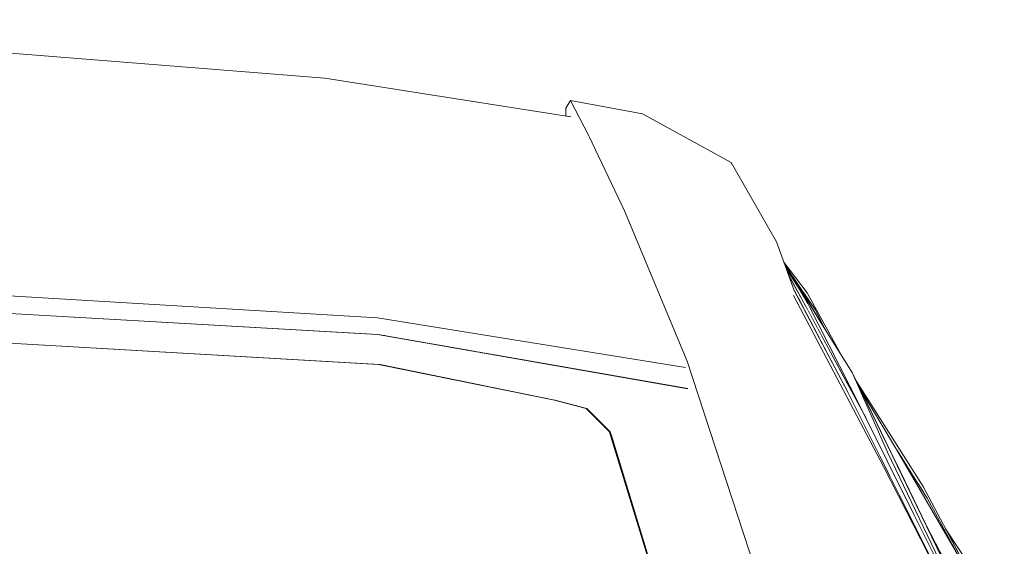
# Model space of a CAD drawing. Units: millimetres. Extents: x -96106 to 246983, y -154850 to -120696.
# Drawn here: x 33688 to 34031, y -137154 to -136971 of the extents above; entities that cross this region are included whole.
import ezdxf

# ---------------------------------------------------------------- set-up
doc = ezdxf.new("R2010")
doc.units = ezdxf.units.MM
doc.header["$MEASUREMENT"] = 0
doc.linetypes.add('Wipeout_Contour', pattern=[1000, 0, -1000])
doc.layers.add('Interior - Furniture', color=7, linetype='Continuous')
doc.layers.add('Interior - Furniture _Pen_No__1', color=7, linetype='Continuous', lineweight=13)

msp = doc.modelspace()

# ---------------------------------------------------------------- wipeouts: each hides what was drawn before it
at = {"color": 254, "linetype": 'Wipeout_Contour', "lineweight": 0, "ltscale": 423575.144844}
msp.add_wipeout([(33951.27, -137048.471), (33957.482, -137065.394), (33938.843, -137034.581)], dxfattribs=at).dxf.layer = 'Interior - Furniture'

# ---------------------------------------------------------------- next in the draw order: wipeouts: each hides what was drawn before it
at = {"color": 254, "linetype": 'Wipeout_Contour', "lineweight": 0, "ltscale": 423526.706155}
msp.add_wipeout([(33938.843, -137034.581), (33935.474, -137020.783), (33951.27, -137048.471)], dxfattribs=at).dxf.layer = 'Interior - Furniture'

# ---------------------------------------------------------------- next in the draw order: wipeouts: each hides what was drawn before it
at = {"color": 254, "linetype": 'Wipeout_Contour', "lineweight": 0, "ltscale": 423486.667838}
msp.add_wipeout([(33935.474, -137020.783), (33938.843, -137034.581), (33910.885, -137017.704)], dxfattribs=at).dxf.layer = 'Interior - Furniture'

# ---------------------------------------------------------------- next in the draw order: wipeouts: each hides what was drawn before it
at = {"color": 254, "linetype": 'Wipeout_Contour', "lineweight": 0, "ltscale": 423449.412724}
msp.add_wipeout([(33910.885, -137017.704), (33904.671, -137003.858), (33935.474, -137020.783)], dxfattribs=at).dxf.layer = 'Interior - Furniture'

# ---------------------------------------------------------------- next in the draw order: wipeouts: each hides what was drawn before it
at = {"color": 254, "linetype": 'Wipeout_Contour', "lineweight": 0, "ltscale": 423537.069749}
msp.add_wipeout([(33938.843, -137034.581), (33910.885, -137017.704), (33957.137, -137067.115)], dxfattribs=at).dxf.layer = 'Interior - Furniture'

# ---------------------------------------------------------------- next in the draw order: wipeouts: each hides what was drawn before it
at = {"color": 254, "linetype": 'Wipeout_Contour', "lineweight": 0, "ltscale": 423595.058575}
msp.add_wipeout([(33957.482, -137065.394), (33938.843, -137034.581), (33957.137, -137067.115)], dxfattribs=at).dxf.layer = 'Interior - Furniture'

# ---------------------------------------------------------------- next in the draw order: wipeouts: each hides what was drawn before it
at = {"color": 254, "linetype": 'Wipeout_Contour', "lineweight": 0, "ltscale": 423725.991419}
msp.add_wipeout([(33957.137, -137067.115), (33945.043, -137099.24), (33988.55, -137126.624)], dxfattribs=at).dxf.layer = 'Interior - Furniture'

# ---------------------------------------------------------------- next in the draw order: wipeouts: each hides what was drawn before it
at = {"color": 254, "linetype": 'Wipeout_Contour', "lineweight": 0, "ltscale": 423950.509571}
msp.add_wipeout([(33988.55, -137126.624), (34019.119, -137197.069), (34010.296, -137169.111)], dxfattribs=at).dxf.layer = 'Interior - Furniture'

# ---------------------------------------------------------------- next in the draw order: wipeouts: each hides what was drawn before it
at = {"color": 254, "linetype": 'Wipeout_Contour', "lineweight": 0, "ltscale": 423866.712753}
msp.add_wipeout([(33988.55, -137126.624), (33945.043, -137099.24), (34019.119, -137197.069)], dxfattribs=at).dxf.layer = 'Interior - Furniture'

# ---------------------------------------------------------------- next in the draw order: wipeouts: each hides what was drawn before it
at = {"color": 254, "linetype": 'Wipeout_Contour', "lineweight": 0, "ltscale": 423631.238539}
msp.add_wipeout([(33923.309, -137045.395), (33945.043, -137099.24), (33957.137, -137067.115)], dxfattribs=at).dxf.layer = 'Interior - Furniture'

# ---------------------------------------------------------------- next in the draw order: wipeouts: each hides what was drawn before it
at = {"color": 254, "linetype": 'Wipeout_Contour', "lineweight": 0, "ltscale": 423544.126303}
msp.add_wipeout([(33910.885, -137017.704), (33923.309, -137045.395), (33957.137, -137067.115)], dxfattribs=at).dxf.layer = 'Interior - Furniture'

# ---------------------------------------------------------------- next in the draw order: wipeouts: each hides what was drawn before it
at = {"color": 254, "linetype": 'Wipeout_Contour', "lineweight": 0, "ltscale": 423428.184006}
msp.add_wipeout([(33904.671, -137003.858), (33886.032, -137011.549), (33910.885, -137017.704)], dxfattribs=at).dxf.layer = 'Interior - Furniture'
at = {"color": 254, "linetype": 'Wipeout_Contour', "lineweight": 0, "ltscale": 423667.637764}
msp.add_wipeout([(33957.482, -137065.394), (33957.137, -137067.115), (33976.123, -137100.778)], dxfattribs=at).dxf.layer = 'Interior - Furniture'

# ---------------------------------------------------------------- next in the draw order: wipeouts: each hides what was drawn before it
at = {"color": 254, "linetype": 'Wipeout_Contour', "lineweight": 0, "ltscale": 423402.707431}
msp.add_wipeout([(33879.658, -136999.243), (33886.032, -137011.549), (33904.671, -137003.858)], dxfattribs=at).dxf.layer = 'Interior - Furniture'
at = {"color": 254, "linetype": 'Wipeout_Contour', "lineweight": 0, "ltscale": 565057.350952}
msp.add_wipeout([(33957.137, -137067.115), (33988.55, -137126.624), (34010.296, -137169.111), (33976.123, -137100.778)], dxfattribs=at).dxf.layer = 'Interior - Furniture'

# ---------------------------------------------------------------- next in the draw order: wipeouts: each hides what was drawn before it
at = {"color": 254, "linetype": 'Wipeout_Contour', "lineweight": 0, "ltscale": 423472.639751}
msp.add_wipeout([(33910.885, -137017.704), (33886.032, -137011.549), (33923.309, -137045.395)], dxfattribs=at).dxf.layer = 'Interior - Furniture'
at = {"color": 254, "linetype": 'Wipeout_Contour', "lineweight": 0, "ltscale": 706023.370647}
msp.add_wipeout([(33961.95, -137066.13), (33953.845, -137055.487), (33953.96, -137055.801), (33956.814, -137060.423), (33960.58, -137065.932)], dxfattribs=at).dxf.layer = 'Interior - Furniture'
at = {"color": 254, "linetype": 'Wipeout_Contour', "lineweight": 0, "ltscale": 423911.598225}
msp.add_wipeout([(33945.043, -137099.24), (33973.001, -137176.161), (34019.119, -137197.069)], dxfattribs=at).dxf.layer = 'Interior - Furniture'

# ---------------------------------------------------------------- next in the draw order: wipeouts: each hides what was drawn before it
at = {"color": 254, "linetype": 'Wipeout_Contour', "lineweight": 0, "ltscale": 423489.72265}
msp.add_wipeout([(33923.309, -137045.395), (33886.032, -137011.549), (33898.459, -137037.704)], dxfattribs=at).dxf.layer = 'Interior - Furniture'
at = {"color": 254, "linetype": 'Wipeout_Contour', "lineweight": 0, "ltscale": 564832.205494}
msp.add_wipeout([(33958.59, -137065.645), (33955.415, -137059.762), (33957.482, -137065.394), (33957.534, -137065.492)], dxfattribs=at).dxf.layer = 'Interior - Furniture'
at = {"color": 254, "linetype": 'Wipeout_Contour', "lineweight": 0, "ltscale": 706334.357656}
msp.add_wipeout([(34002.335, -137133.575), (33978.996, -137096.799), (33979.976, -137098.825), (33993.412, -137121.228), (34000.172, -137132.054)], dxfattribs=at).dxf.layer = 'Interior - Furniture'
at = {"color": 254, "linetype": 'Wipeout_Contour', "lineweight": 0, "ltscale": 423968.223429}
msp.add_wipeout([(34021.207, -137165.121), (34010.12, -137148.295), (34030.527, -137186.88)], dxfattribs=at).dxf.layer = 'Interior - Furniture'

# ---------------------------------------------------------------- next in the draw order: linework, layer by layer
at = {"layer": 'Interior - Furniture _Pen_No__1', "color": 7, "linetype": 'Continuous', "lineweight": 13}
msp.add_line((33904.671, -137003.858), (33935.474, -137020.783), dxfattribs=at)

# ---------------------------------------------------------------- next in the draw order: wipeouts: each hides what was drawn before it
at = {"color": 254, "linetype": 'Wipeout_Contour', "lineweight": 0, "ltscale": 564591.936466}
msp.add_wipeout([(33886.032, -137011.549), (33886.696, -137017.264), (33886.763, -137017.366), (33893.119, -137032.107)], dxfattribs=at).dxf.layer = 'Interior - Furniture'
at = {"color": 254, "linetype": 'Wipeout_Contour', "lineweight": 0, "ltscale": 423573.353739}
msp.add_wipeout([(33923.309, -137045.395), (33898.459, -137037.704), (33920.189, -137090.011)], dxfattribs=at).dxf.layer = 'Interior - Furniture'
at = {"color": 254, "linetype": 'Wipeout_Contour', "lineweight": 0, "ltscale": 989189.133321}
msp.add_wipeout([(34030.527, -137186.88), (34002.335, -137133.575), (34002.691, -137136.087), (34003.647, -137137.618), (34015.247, -137158.93), (34018.443, -137165.361), (34030.003, -137187.036)], dxfattribs=at).dxf.layer = 'Interior - Furniture'

# ---------------------------------------------------------------- next in the draw order: wipeouts: each hides what was drawn before it
at = {"color": 254, "linetype": 'Wipeout_Contour', "lineweight": 0, "ltscale": 423645.120524}
msp.add_wipeout([(33923.309, -137045.395), (33920.189, -137090.011), (33945.043, -137099.24)], dxfattribs=at).dxf.layer = 'Interior - Furniture'
at = {"color": 254, "linetype": 'Wipeout_Contour', "lineweight": 0, "ltscale": 706485.198416}
msp.add_wipeout([(33995.391, -137135.937), (33993.951, -137136.427), (34006.21, -137160.94), (34005.578, -137156.48), (33996.504, -137138.182)], dxfattribs=at).dxf.layer = 'Interior - Furniture'

# ---------------------------------------------------------------- next in the draw order: linework, layer by layer
at = {"layer": 'Interior - Furniture _Pen_No__1', "color": 7, "linetype": 'Continuous', "lineweight": 13}
msp.add_line((33935.474, -137020.783), (33951.27, -137048.471), dxfattribs=at)

# ---------------------------------------------------------------- next in the draw order: wipeouts: each hides what was drawn before it
at = {"color": 254, "linetype": 'Wipeout_Contour', "lineweight": 0, "ltscale": 423783.213561}
msp.add_wipeout([(33945.043, -137099.24), (33920.189, -137090.011), (33973.001, -137176.161)], dxfattribs=at).dxf.layer = 'Interior - Furniture'
at = {"color": 254, "linetype": 'Wipeout_Contour', "lineweight": 0, "ltscale": 423860.651861}
msp.add_wipeout([(34002.335, -137133.575), (34001.334, -137133.915), (34002.691, -137136.087)], dxfattribs=at).dxf.layer = 'Interior - Furniture'

# ---------------------------------------------------------------- next in the draw order: wipeouts: each hides what was drawn before it
at = {"color": 254, "linetype": 'Wipeout_Contour', "lineweight": 0, "ltscale": 423848.523035}
msp.add_wipeout([(33973.001, -137176.161), (33920.189, -137090.011), (33945.043, -137165.749)], dxfattribs=at).dxf.layer = 'Interior - Furniture'
at = {"color": 254, "linetype": 'Wipeout_Contour', "lineweight": 0, "ltscale": 423856.84098}
msp.add_wipeout([(34002.335, -137133.575), (34000.172, -137132.054), (34001.334, -137133.915)], dxfattribs=at).dxf.layer = 'Interior - Furniture'

# ---------------------------------------------------------------- next in the draw order: wipeouts: each hides what was drawn before it
at = {"color": 254, "linetype": 'Wipeout_Contour', "lineweight": 0, "ltscale": 706158.774778}
msp.add_wipeout([(33961.205, -137072.46), (33972.65, -137094.186), (33973.579, -137095.948), (33974.709, -137095.503), (33961.395, -137070.841)], dxfattribs=at).dxf.layer = 'Interior - Furniture'
at = {"color": 254, "linetype": 'Wipeout_Contour', "lineweight": 0, "ltscale": 1129912.399512594}
msp.add_wipeout([(33937.259, -137153.082), (33920.189, -137090.011), (33920.43, -137098.223), (33920.605, -137099.536), (33920.468, -137099.512), (33920.469, -137099.553), (33920.602, -137099.576), (33920.814, -137100.297)], dxfattribs=at).dxf.layer = 'Interior - Furniture'

# ---------------------------------------------------------------- next in the draw order: wipeouts: each hides what was drawn before it
at = {"color": 254, "linetype": 'Wipeout_Contour', "lineweight": 0, "ltscale": 706101.497241}
msp.add_wipeout([(33961.95, -137066.13), (33961.769, -137067.67), (33964.687, -137071.938), (33968.455, -137079.284), (33974.385, -137088.774)], dxfattribs=at).dxf.layer = 'Interior - Furniture'
at = {"color": 254, "linetype": 'Wipeout_Contour', "lineweight": 0, "ltscale": 706438.317706}
msp.add_wipeout([(33945.043, -137165.749), (33920.189, -137090.011), (33937.259, -137153.082), (33943.651, -137172.356), (33943.947, -137173.243)], dxfattribs=at).dxf.layer = 'Interior - Furniture'
at = {"color": 254, "linetype": 'Wipeout_Contour', "lineweight": 0, "ltscale": 847538.166229}
msp.add_wipeout([(33974.709, -137095.503), (33973.579, -137095.948), (33976.123, -137100.778), (33987.205, -137122.937), (33989.875, -137124.815), (33982.454, -137109.849)], dxfattribs=at).dxf.layer = 'Interior - Furniture'

# ---------------------------------------------------------------- next in the draw order: wipeouts: each hides what was drawn before it
at = {"color": 254, "linetype": 'Wipeout_Contour', "lineweight": 0, "ltscale": 706109.724582}
msp.add_wipeout([(33920.189, -137090.011), (33909.4, -137068.523), (33919.625, -137092.161), (33919.653, -137092.355), (33920.43, -137098.223)], dxfattribs=at).dxf.layer = 'Interior - Furniture'
at = {"color": 254, "linetype": 'Wipeout_Contour', "lineweight": 0, "ltscale": 564856.060098}
msp.add_wipeout([(33959.652, -137067.611), (33958.904, -137068.093), (33961.205, -137072.46), (33961.395, -137070.841)], dxfattribs=at).dxf.layer = 'Interior - Furniture'
at = {"color": 254, "linetype": 'Wipeout_Contour', "lineweight": 0, "ltscale": 847775.022738}
msp.add_wipeout([(33943.651, -137172.356), (33893.544, -137114.981), (33910.134, -137169.386), (33910.148, -137169.433), (33945.04, -137176.187), (33943.947, -137173.243)], dxfattribs=at).dxf.layer = 'Interior - Furniture'
at = {"color": 254, "linetype": 'Wipeout_Contour', "lineweight": 0, "ltscale": 565120.569529}
msp.add_wipeout([(33987.205, -137122.937), (33993.951, -137136.427), (33995.391, -137135.937), (33989.875, -137124.815)], dxfattribs=at).dxf.layer = 'Interior - Furniture'

# ---------------------------------------------------------------- next in the draw order: wipeouts: each hides what was drawn before it
at = {"color": 254, "linetype": 'Wipeout_Contour', "lineweight": 0, "ltscale": 847111.175937}
msp.add_wipeout([(33898.459, -137037.704), (33897.942, -137041.591), (33898.591, -137042.344), (33899.337, -137044.182), (33909.4, -137068.523), (33920.189, -137090.011)], dxfattribs=at).dxf.layer = 'Interior - Furniture'
at = {"color": 254, "linetype": 'Wipeout_Contour', "lineweight": 0, "ltscale": 423634.484014}
msp.add_wipeout([(33961.093, -137066.682), (33961.769, -137067.67), (33961.95, -137066.13)], dxfattribs=at).dxf.layer = 'Interior - Furniture'
at = {"color": 254, "linetype": 'Wipeout_Contour', "lineweight": 0, "ltscale": 564933.225944}
msp.add_wipeout([(33920.468, -137099.512), (33919.871, -137099.408), (33919.889, -137099.451), (33920.469, -137099.553)], dxfattribs=at).dxf.layer = 'Interior - Furniture'
at = {"color": 254, "linetype": 'Wipeout_Contour', "lineweight": 0, "ltscale": 847558.789884}
msp.add_wipeout([(33893.345, -137114.499), (33893.42, -137114.573), (33893.544, -137114.981), (33943.651, -137172.356), (33937.259, -137153.082), (33921.123, -137101.291)], dxfattribs=at).dxf.layer = 'Interior - Furniture'
at = {"color": 254, "linetype": 'Wipeout_Contour', "lineweight": 0, "ltscale": 423876.219606}
msp.add_wipeout([(33993.412, -137121.228), (34015.247, -137158.93), (34003.647, -137137.618)], dxfattribs=at).dxf.layer = 'Interior - Furniture'

# ---------------------------------------------------------------- next in the draw order: wipeouts: each hides what was drawn before it
at = {"color": 254, "linetype": 'Wipeout_Contour', "lineweight": 0, "ltscale": 705813.07102}
msp.add_wipeout([(33886.032, -137011.549), (33893.119, -137032.107), (33897.692, -137041.128), (33897.942, -137041.591), (33898.459, -137037.704)], dxfattribs=at).dxf.layer = 'Interior - Furniture'
at = {"color": 254, "linetype": 'Wipeout_Contour', "lineweight": 0, "ltscale": 564842.818584}
msp.add_wipeout([(33957.534, -137065.492), (33958.904, -137068.093), (33959.652, -137067.611), (33958.59, -137065.645)], dxfattribs=at).dxf.layer = 'Interior - Furniture'
at = {"color": 254, "linetype": 'Wipeout_Contour', "lineweight": 0, "ltscale": 423961.010678}
msp.add_wipeout([(34002, -137144.352), (34009.937, -137160.759), (34027.53, -137193.349)], dxfattribs=at).dxf.layer = 'Interior - Furniture'

# ---------------------------------------------------------------- next in the draw order: wipeouts: each hides what was drawn before it
at = {"color": 254, "linetype": 'Wipeout_Contour', "lineweight": 0, "ltscale": 564533.519113}
msp.add_wipeout([(33885.498, -137014.944), (33879.658, -136999.243), (33879.763, -137005.01), (33880.115, -137005.502)], dxfattribs=at).dxf.layer = 'Interior - Furniture'
at = {"color": 254, "linetype": 'Wipeout_Contour', "lineweight": 0, "ltscale": 423632.518769}
msp.add_wipeout([(33960.58, -137065.932), (33961.093, -137066.682), (33961.95, -137066.13)], dxfattribs=at).dxf.layer = 'Interior - Furniture'
at = {"color": 254, "linetype": 'Wipeout_Contour', "lineweight": 0, "ltscale": 423936.104845}
msp.add_wipeout([(34015.247, -137158.93), (33993.412, -137121.228), (34027.53, -137193.349)], dxfattribs=at).dxf.layer = 'Interior - Furniture'

# ---------------------------------------------------------------- next in the draw order: wipeouts: each hides what was drawn before it
at = {"color": 254, "linetype": 'Wipeout_Contour', "lineweight": 0, "ltscale": 564554.741318}
msp.add_wipeout([(33886.032, -137011.549), (33879.658, -136999.243), (33885.498, -137014.944), (33886.696, -137017.264)], dxfattribs=at).dxf.layer = 'Interior - Furniture'
at = {"color": 254, "linetype": 'Wipeout_Contour', "lineweight": 0, "ltscale": 847340.963206}
msp.add_wipeout([(33959.588, -137065.495), (33954.767, -137057.998), (33955.415, -137059.762), (33982.454, -137109.849), (33980.509, -137105.928), (33962.174, -137069.929)], dxfattribs=at).dxf.layer = 'Interior - Furniture'

# ---------------------------------------------------------------- next in the draw order: wipeouts: each hides what was drawn before it
at = {"color": 254, "linetype": 'Wipeout_Contour', "lineweight": 0, "ltscale": 423391.813204}
msp.add_wipeout([(33879.481, -137004.869), (33877.996, -137001.944), (33877.998, -137004.635)], dxfattribs=at).dxf.layer = 'Interior - Furniture'
at = {"color": 254, "linetype": 'Wipeout_Contour', "lineweight": 0, "ltscale": 423646.828856}
msp.add_wipeout([(33956.814, -137060.423), (33968.455, -137079.284), (33964.687, -137071.938)], dxfattribs=at).dxf.layer = 'Interior - Furniture'
at = {"color": 254, "linetype": 'Wipeout_Contour', "lineweight": 0, "ltscale": 565132.587377}
msp.add_wipeout([(33993.412, -137121.228), (33979.976, -137098.825), (33987.41, -137114.192), (34027.53, -137193.349)], dxfattribs=at).dxf.layer = 'Interior - Furniture'

# ---------------------------------------------------------------- next in the draw order: wipeouts: each hides what was drawn before it
at = {"color": 254, "linetype": 'Wipeout_Contour', "lineweight": 0, "ltscale": 705650.728548}
msp.add_wipeout([(33879.658, -136999.243), (33877.996, -137001.944), (33879.481, -137004.869), (33879.745, -137004.911), (33879.763, -137005.01)], dxfattribs=at).dxf.layer = 'Interior - Furniture'
at = {"color": 254, "linetype": 'Wipeout_Contour', "lineweight": 0, "ltscale": 423610.097488}
msp.add_wipeout([(33954.005, -137055.921), (33954.767, -137057.998), (33959.588, -137065.495)], dxfattribs=at).dxf.layer = 'Interior - Furniture'
at = {"color": 254, "linetype": 'Wipeout_Contour', "lineweight": 0, "ltscale": 423910.422492}
msp.add_wipeout([(34027.53, -137193.349), (33987.41, -137114.192), (34002, -137144.352)], dxfattribs=at).dxf.layer = 'Interior - Furniture'

# ---------------------------------------------------------------- next in the draw order: wipeouts: each hides what was drawn before it
at = {"color": 254, "linetype": 'Wipeout_Contour', "lineweight": 0, "ltscale": 705603.505813}
msp.add_wipeout([(33879.745, -137004.911), (33794.207, -136991.436), (33797.25, -137001.008), (33880.115, -137005.502), (33879.763, -137005.01)], dxfattribs=at).dxf.layer = 'Interior - Furniture'
at = {"color": 254, "linetype": 'Wipeout_Contour', "lineweight": 0, "ltscale": 564837.907967}
msp.add_wipeout([(33968.455, -137079.284), (33953.96, -137055.801), (33954.005, -137055.921), (33962.174, -137069.929)], dxfattribs=at).dxf.layer = 'Interior - Furniture'

# ---------------------------------------------------------------- next in the draw order: linework, layer by layer
at = {"layer": 'Interior - Furniture _Pen_No__1', "color": 7, "linetype": 'Continuous', "lineweight": 13}
for p, q in [((33951.27, -137048.471), (33957.482, -137065.394)), ((33953.845, -137055.487), (33961.95, -137066.13)), ((33959.588, -137065.495), (33954.767, -137057.998))]:
    msp.add_line(p, q, dxfattribs=at)

# ---------------------------------------------------------------- next in the draw order: wipeouts: each hides what was drawn before it
at = {"color": 254, "linetype": 'Wipeout_Contour', "lineweight": 0, "ltscale": 423223.952038}
msp.add_wipeout([(33794.207, -136991.436), (33797.25, -137001.008), (33538.565, -136971.136)], dxfattribs=at).dxf.layer = 'Interior - Furniture'
at = {"color": 254, "linetype": 'Wipeout_Contour', "lineweight": 0, "ltscale": 423681.659059}
msp.add_wipeout([(33962.174, -137069.929), (33968.455, -137079.284), (33977.613, -137093.939)], dxfattribs=at).dxf.layer = 'Interior - Furniture'

# ---------------------------------------------------------------- next in the draw order: wipeouts: each hides what was drawn before it
at = {"color": 254, "linetype": 'Wipeout_Contour', "lineweight": 0, "ltscale": 423293.795583}
msp.add_wipeout([(33541.608, -137005.604), (33806.379, -137025.629), (33797.25, -137001.008)], dxfattribs=at).dxf.layer = 'Interior - Furniture'
at = {"color": 254, "linetype": 'Wipeout_Contour', "lineweight": 0, "ltscale": 423767.393311}
msp.add_wipeout([(33989.908, -137121.668), (33977.613, -137093.939), (33980.509, -137105.928)], dxfattribs=at).dxf.layer = 'Interior - Furniture'

# ---------------------------------------------------------------- next in the draw order: wipeouts: each hides what was drawn before it
at = {"color": 254, "linetype": 'Wipeout_Contour', "lineweight": 0, "ltscale": 423369.26969}
msp.add_wipeout([(33541.608, -137005.604), (33812.468, -137074.891), (33806.379, -137025.629)], dxfattribs=at).dxf.layer = 'Interior - Furniture'
at = {"color": 254, "linetype": 'Wipeout_Contour', "lineweight": 0, "ltscale": 423710.584256}
msp.add_wipeout([(33977.613, -137093.939), (33962.174, -137069.929), (33980.509, -137105.928)], dxfattribs=at).dxf.layer = 'Interior - Furniture'

# ---------------------------------------------------------------- next in the draw order: linework, layer by layer
at = {"layer": 'Interior - Furniture _Pen_No__1', "color": 7, "linetype": 'Continuous', "lineweight": 13}
for p, q in [((33968.455, -137079.284), (33953.96, -137055.801)), ((33962.174, -137069.929), (33954.005, -137055.921)), ((33964.687, -137071.938), (33956.814, -137060.423)), ((33974.385, -137088.774), (33961.95, -137066.13)), ((33964.687, -137071.938), (33968.455, -137079.284))]:
    msp.add_line(p, q, dxfattribs=at)

# ---------------------------------------------------------------- next in the draw order: wipeouts: each hides what was drawn before it
at = {"color": 254, "linetype": 'Wipeout_Contour', "lineweight": 0, "ltscale": 564664.896877}
msp.add_wipeout([(33898.591, -137042.344), (33806.379, -137025.629), (33812.468, -137074.891), (33899.337, -137044.182)], dxfattribs=at).dxf.layer = 'Interior - Furniture'
at = {"color": 254, "linetype": 'Wipeout_Contour', "lineweight": 0, "ltscale": 423803.630307}
msp.add_wipeout([(33980.509, -137105.928), (33992.655, -137127.376), (33989.908, -137121.668)], dxfattribs=at).dxf.layer = 'Interior - Furniture'

# ---------------------------------------------------------------- next in the draw order: wipeouts: each hides what was drawn before it
at = {"color": 254, "linetype": 'Wipeout_Contour', "lineweight": 0, "ltscale": 705759.096371}
msp.add_wipeout([(33897.692, -137041.128), (33797.25, -137001.008), (33806.379, -137025.629), (33898.591, -137042.344), (33897.942, -137041.591)], dxfattribs=at).dxf.layer = 'Interior - Furniture'
at = {"color": 254, "linetype": 'Wipeout_Contour', "lineweight": 0, "ltscale": 423952.403978}
msp.add_wipeout([(34023.679, -137192.006), (33992.655, -137127.376), (34013.444, -137172.341)], dxfattribs=at).dxf.layer = 'Interior - Furniture'

# ---------------------------------------------------------------- next in the draw order: wipeouts: each hides what was drawn before it
at = {"color": 254, "linetype": 'Wipeout_Contour', "lineweight": 0, "ltscale": 423338.816459}
msp.add_wipeout([(33812.468, -137074.891), (33541.608, -137005.604), (33541.608, -137058.614)], dxfattribs=at).dxf.layer = 'Interior - Furniture'
at = {"color": 254, "linetype": 'Wipeout_Contour', "lineweight": 0, "ltscale": 423858.177271}
msp.add_wipeout([(33980.509, -137105.928), (34013.444, -137172.341), (33992.655, -137127.376)], dxfattribs=at).dxf.layer = 'Interior - Furniture'

# ---------------------------------------------------------------- next in the draw order: wipeouts: each hides what was drawn before it
at = {"color": 254, "linetype": 'Wipeout_Contour', "lineweight": 0, "ltscale": 423187.81568}
msp.add_wipeout([(33541.608, -136980.707), (33541.608, -137005.604), (33797.25, -137001.008)], dxfattribs=at).dxf.layer = 'Interior - Furniture'
at = {"color": 254, "linetype": 'Wipeout_Contour', "lineweight": 0, "ltscale": 564784.918334}
msp.add_wipeout([(33812.468, -137074.891), (33919.625, -137092.161), (33909.4, -137068.523), (33899.337, -137044.182)], dxfattribs=at).dxf.layer = 'Interior - Furniture'
at = {"color": 254, "linetype": 'Wipeout_Contour', "lineweight": 0, "ltscale": 706602.055019}
msp.add_wipeout([(33989.908, -137121.668), (33992.655, -137127.376), (34023.679, -137192.006), (34026.181, -137198.081), (34025.727, -137193.401)], dxfattribs=at).dxf.layer = 'Interior - Furniture'

# ---------------------------------------------------------------- next in the draw order: wipeouts: each hides what was drawn before it
at = {"color": 254, "linetype": 'Wipeout_Contour', "lineweight": 0, "ltscale": 564586.426848}
msp.add_wipeout([(33797.25, -137001.008), (33897.692, -137041.128), (33893.119, -137032.107), (33886.763, -137017.366)], dxfattribs=at).dxf.layer = 'Interior - Furniture'
at = {"color": 254, "linetype": 'Wipeout_Contour', "lineweight": 0, "ltscale": 423402.145663}
msp.add_wipeout([(33541.909, -137065.353), (33541.608, -137058.614), (33812.769, -137080.655)], dxfattribs=at).dxf.layer = 'Interior - Furniture'
at = {"color": 254, "linetype": 'Wipeout_Contour', "lineweight": 0, "ltscale": 423863.0229}
msp.add_wipeout([(34025.727, -137193.401), (33989.908, -137121.668), (33977.613, -137093.939)], dxfattribs=at).dxf.layer = 'Interior - Furniture'

# ---------------------------------------------------------------- next in the draw order: linework, layer by layer
at = {"layer": 'Interior - Furniture _Pen_No__1', "color": 7, "linetype": 'Continuous', "lineweight": 13}
for p, q in [((33982.454, -137109.849), (33955.415, -137059.762)), ((33957.482, -137065.394), (33976.123, -137100.778)), ((33988.55, -137126.624), (33957.137, -137067.115)), ((33980.509, -137105.928), (33962.174, -137069.929)), ((33968.455, -137079.284), (33977.613, -137093.939)), ((33977.613, -137093.939), (34025.727, -137193.401)), ((33977.613, -137093.939), (33989.908, -137121.668)), ((33978.996, -137096.799), (34002.335, -137133.575)), ((33979.976, -137098.825), (33993.412, -137121.228)), ((33976.123, -137100.778), (34010.296, -137169.111)), ((34013.444, -137172.341), (33980.509, -137105.928)), ((33989.908, -137121.668), (33992.655, -137127.376)), ((33993.393, -137121.196), (34003.647, -137137.618)), ((33993.412, -137121.228), (34015.247, -137158.93)), ((34010.296, -137169.111), (33988.55, -137126.624)), ((33992.655, -137127.376), (34023.679, -137192.006)), ((34030.527, -137186.88), (34002.335, -137133.575)), ((34015.247, -137158.93), (34003.647, -137137.618)), ((34027.53, -137193.349), (34002, -137144.352)), ((34021.207, -137165.121), (34010.12, -137148.295))]:
    msp.add_line(p, q, dxfattribs=at)

# ---------------------------------------------------------------- next in the draw order: wipeouts: each hides what was drawn before it
at = {"color": 254, "linetype": 'Wipeout_Contour', "lineweight": 0, "ltscale": 705674.8742}
msp.add_wipeout([(33797.25, -137001.008), (33886.763, -137017.366), (33886.696, -137017.264), (33885.498, -137014.944), (33880.115, -137005.502)], dxfattribs=at).dxf.layer = 'Interior - Furniture'
at = {"color": 254, "linetype": 'Wipeout_Contour', "lineweight": 0, "ltscale": 423476.14491}
msp.add_wipeout([(33812.468, -137074.891), (33812.769, -137080.655), (33541.608, -137058.614)], dxfattribs=at).dxf.layer = 'Interior - Furniture'

# ---------------------------------------------------------------- next in the draw order: linework, layer by layer
at = {"layer": 'Interior - Furniture _Pen_No__1', "color": 7, "linetype": 'Continuous', "lineweight": 13}
for p, q in [((33879.658, -136999.243), (33877.996, -137001.944)), ((33879.658, -136999.243), (33886.032, -137011.549)), ((33904.671, -137003.858), (33879.658, -136999.243)), ((33877.998, -137004.635), (33877.996, -137001.944)), ((33898.459, -137037.704), (33886.032, -137011.549))]:
    msp.add_line(p, q, dxfattribs=at)

# ---------------------------------------------------------------- next in the draw order: wipeouts: each hides what was drawn before it
at = {"color": 254, "linetype": 'Wipeout_Contour', "lineweight": 0, "ltscale": 423153.128766}
msp.add_wipeout([(33797.25, -137001.008), (33541.608, -136980.707), (33538.565, -136971.136)], dxfattribs=at).dxf.layer = 'Interior - Furniture'
at = {"color": 254, "linetype": 'Wipeout_Contour', "lineweight": 0, "ltscale": 564825.502485}
msp.add_wipeout([(33812.468, -137074.891), (33812.769, -137080.655), (33919.653, -137092.355), (33919.625, -137092.161)], dxfattribs=at).dxf.layer = 'Interior - Furniture'

# ---------------------------------------------------------------- next in the draw order: linework, layer by layer
at = {"layer": 'Interior - Furniture _Pen_No__1', "color": 7, "linetype": 'Continuous', "lineweight": 13}
for q in [(33538.565, -136971.136), (33879.762, -137004.913)]:
    msp.add_line((33794.207, -136991.436), q, dxfattribs=at)

# ---------------------------------------------------------------- next in the draw order: wipeouts: each hides what was drawn before it
at = {"color": 254, "linetype": 'Wipeout_Contour', "lineweight": 0, "ltscale": 564881.429508}
msp.add_wipeout([(33812.769, -137080.655), (33920.605, -137099.536), (33920.43, -137098.223), (33919.653, -137092.355)], dxfattribs=at).dxf.layer = 'Interior - Furniture'

# ---------------------------------------------------------------- next in the draw order: wipeouts: each hides what was drawn before it
at = {"color": 254, "linetype": 'Wipeout_Contour', "lineweight": 0, "ltscale": 846980.780201}
msp.add_wipeout([(33812.769, -137080.655), (33544.866, -137065.52), (33544.866, -137065.533), (33812.537, -137080.655), (33814.713, -137081.036), (33815.052, -137081.055)], dxfattribs=at).dxf.layer = 'Interior - Furniture'
at = {"color": 254, "linetype": 'Wipeout_Contour', "lineweight": 0, "ltscale": 706174.141779}
msp.add_wipeout([(33885.234, -137106.452), (33885.322, -137106.476), (33893.345, -137114.499), (33921.123, -137101.291), (33920.894, -137100.555)], dxfattribs=at).dxf.layer = 'Interior - Furniture'

# ---------------------------------------------------------------- next in the draw order: wipeouts: each hides what was drawn before it
at = {"color": 254, "linetype": 'Wipeout_Contour', "lineweight": 0, "ltscale": 706152.479364}
msp.add_wipeout([(33874.203, -137103.501), (33874.261, -137103.513), (33885.234, -137106.452), (33920.894, -137100.555), (33920.814, -137100.297)], dxfattribs=at).dxf.layer = 'Interior - Furniture'
at = {"color": 254, "linetype": 'Wipeout_Contour', "lineweight": 0, "ltscale": 423806.071854}
msp.add_wipeout([(33832.704, -137154.395), (33910.134, -137169.386), (33893.42, -137114.573)], dxfattribs=at).dxf.layer = 'Interior - Furniture'

# ---------------------------------------------------------------- next in the draw order: wipeouts: each hides what was drawn before it
at = {"color": 254, "linetype": 'Wipeout_Contour', "lineweight": 0, "ltscale": 706110.103436}
msp.add_wipeout([(33812.537, -137080.655), (33873.751, -137103.409), (33874.203, -137103.501), (33920.814, -137100.297), (33920.602, -137099.576)], dxfattribs=at).dxf.layer = 'Interior - Furniture'

# ---------------------------------------------------------------- next in the draw order: wipeouts: each hides what was drawn before it
at = {"color": 254, "linetype": 'Wipeout_Contour', "lineweight": 0, "ltscale": 564814.52634}
msp.add_wipeout([(33812.537, -137080.655), (33813.205, -137091.145), (33813.435, -137091.158), (33873.751, -137103.409)], dxfattribs=at).dxf.layer = 'Interior - Furniture'
at = {"color": 254, "linetype": 'Wipeout_Contour', "lineweight": 0, "ltscale": 564929.156317}
msp.add_wipeout([(33915.511, -137098.685), (33919.889, -137099.451), (33919.871, -137099.408), (33915.601, -137098.66)], dxfattribs=at).dxf.layer = 'Interior - Furniture'

# ---------------------------------------------------------------- next in the draw order: linework, layer by layer
at = {"layer": 'Interior - Furniture _Pen_No__1', "color": 7, "linetype": 'Continuous', "lineweight": 13}
for p, q in [((33945.043, -137165.749), (33920.189, -137090.011)), ((33919.889, -137099.451), (33919.871, -137099.408))]:
    msp.add_line(p, q, dxfattribs=at)

# ---------------------------------------------------------------- next in the draw order: wipeouts: each hides what was drawn before it
at = {"color": 254, "linetype": 'Wipeout_Contour', "lineweight": 0, "ltscale": 564552.149345}
msp.add_wipeout([(33541.68, -137065.353), (33548.138, -137075.822), (33548.37, -137075.827), (33812.85, -137091.124)], dxfattribs=at).dxf.layer = 'Interior - Furniture'
at = {"color": 254, "linetype": 'Wipeout_Contour', "lineweight": 0, "ltscale": 564918.584346}
msp.add_wipeout([(33907.023, -137097.158), (33906.902, -137097.178), (33915.511, -137098.685), (33915.601, -137098.66)], dxfattribs=at).dxf.layer = 'Interior - Furniture'

# ---------------------------------------------------------------- next in the draw order: wipeouts: each hides what was drawn before it
at = {"color": 254, "linetype": 'Wipeout_Contour', "lineweight": 0, "ltscale": 564698.286574}
msp.add_wipeout([(33541.68, -137065.353), (33812.85, -137091.124), (33813.205, -137091.145), (33812.537, -137080.655)], dxfattribs=at).dxf.layer = 'Interior - Furniture'

# ---------------------------------------------------------------- next in the draw order: wipeouts: each hides what was drawn before it
at = {"color": 254, "linetype": 'Wipeout_Contour', "lineweight": 0, "ltscale": 423691.205705}
msp.add_wipeout([(33813.435, -137091.158), (33832.704, -137154.395), (33874.261, -137103.513)], dxfattribs=at).dxf.layer = 'Interior - Furniture'

# ---------------------------------------------------------------- next in the draw order: wipeouts: each hides what was drawn before it
at = {"color": 254, "linetype": 'Wipeout_Contour', "lineweight": 0, "ltscale": 564862.119401}
msp.add_wipeout([(33846.53, -137086.567), (33846.803, -137086.655), (33906.902, -137097.178), (33907.023, -137097.158)], dxfattribs=at).dxf.layer = 'Interior - Furniture'
at = {"color": 254, "linetype": 'Wipeout_Contour', "lineweight": 0, "ltscale": 423738.48491}
msp.add_wipeout([(33832.704, -137154.395), (33893.42, -137114.573), (33885.322, -137106.476)], dxfattribs=at).dxf.layer = 'Interior - Furniture'

# ---------------------------------------------------------------- next in the draw order: linework, layer by layer
at = {"layer": 'Interior - Furniture _Pen_No__1', "color": 7, "linetype": 'Continuous', "lineweight": 13}
for p, q in [((33898.459, -137037.704), (33920.189, -137090.011)), ((33893.188, -137114.573), (33893.227, -137114.7)), ((33893.227, -137114.7), (33909.891, -137169.339)), ((33910.134, -137169.386), (33893.42, -137114.573))]:
    msp.add_line(p, q, dxfattribs=at)

# ---------------------------------------------------------------- next in the draw order: wipeouts: each hides what was drawn before it
at = {"color": 254, "linetype": 'Wipeout_Contour', "lineweight": 0, "ltscale": 564798.433026}
msp.add_wipeout([(33829.257, -137083.583), (33846.803, -137086.655), (33846.53, -137086.567), (33829.318, -137083.553)], dxfattribs=at).dxf.layer = 'Interior - Furniture'
at = {"color": 254, "linetype": 'Wipeout_Contour', "lineweight": 0, "ltscale": 423723.061773}
msp.add_wipeout([(33874.261, -137103.513), (33832.704, -137154.395), (33885.322, -137106.476)], dxfattribs=at).dxf.layer = 'Interior - Furniture'

# ---------------------------------------------------------------- next in the draw order: linework, layer by layer
at = {"layer": 'Interior - Furniture _Pen_No__1', "color": 7, "linetype": 'Continuous', "lineweight": 13}
for p, q in [((33874.03, -137103.513), (33885.091, -137106.476)), ((33874.261, -137103.513), (33874.203, -137103.501)), ((33885.322, -137106.476), (33874.261, -137103.513)), ((33885.091, -137106.476), (33893.188, -137114.573)), ((33893.42, -137114.573), (33885.322, -137106.476))]:
    msp.add_line(p, q, dxfattribs=at)

# ---------------------------------------------------------------- next in the draw order: wipeouts: each hides what was drawn before it
at = {"color": 254, "linetype": 'Wipeout_Contour', "lineweight": 0, "ltscale": 423739.423492}
msp.add_wipeout([(33583.073, -137136.95), (33616.752, -137227.303), (33832.704, -137154.395)], dxfattribs=at).dxf.layer = 'Interior - Furniture'

# ---------------------------------------------------------------- next in the draw order: wipeouts: each hides what was drawn before it
at = {"color": 254, "linetype": 'Wipeout_Contour', "lineweight": 0, "ltscale": 423510.076831}
msp.add_wipeout([(33548.37, -137075.827), (33583.073, -137136.95), (33813.435, -137091.158)], dxfattribs=at).dxf.layer = 'Interior - Furniture'

# ---------------------------------------------------------------- next in the draw order: linework, layer by layer
at = {"layer": 'Interior - Furniture _Pen_No__1', "color": 7, "linetype": 'Continuous', "lineweight": 13}
for p, q in [((33812.468, -137074.891), (33541.608, -137058.614)), ((33812.537, -137080.655), (33541.68, -137065.353)), ((33541.909, -137065.353), (33812.769, -137080.655))]:
    msp.add_line(p, q, dxfattribs=at)

# ---------------------------------------------------------------- next in the draw order: wipeouts: each hides what was drawn before it
at = {"color": 254, "linetype": 'Wipeout_Contour', "lineweight": 0, "ltscale": 564772.403641}
msp.add_wipeout([(33815.053, -137081.055), (33814.714, -137081.037), (33829.257, -137083.583), (33829.318, -137083.553)], dxfattribs=at).dxf.layer = 'Interior - Furniture'
at = {"color": 254, "linetype": 'Wipeout_Contour', "lineweight": 0, "ltscale": 423654.490873}
msp.add_wipeout([(33813.435, -137091.158), (33583.073, -137136.95), (33832.704, -137154.395)], dxfattribs=at).dxf.layer = 'Interior - Furniture'

# ---------------------------------------------------------------- next in the draw order: linework, layer by layer
at = {"layer": 'Interior - Furniture _Pen_No__1', "color": 7, "linetype": 'Continuous', "lineweight": 13}
for p, q in [((33812.85, -137091.124), (33548.37, -137075.827)), ((33548.378, -137075.841), (33813.206, -137091.158)), ((33919.625, -137092.161), (33812.468, -137074.891)), ((33920.469, -137099.553), (33812.537, -137080.655)), ((33812.769, -137080.655), (33920.468, -137099.512)), ((33815.051, -137081.055), (33814.713, -137081.036)), ((33815.051, -137081.055), (33815.053, -137081.055)), ((33813.435, -137091.158), (33812.85, -137091.124)), ((33813.206, -137091.158), (33813.45, -137091.208)), ((33874.203, -137103.501), (33813.435, -137091.158)), ((33813.45, -137091.208), (33874.03, -137103.513))]:
    msp.add_line(p, q, dxfattribs=at)

doc.saveas('drawing.dxf')
